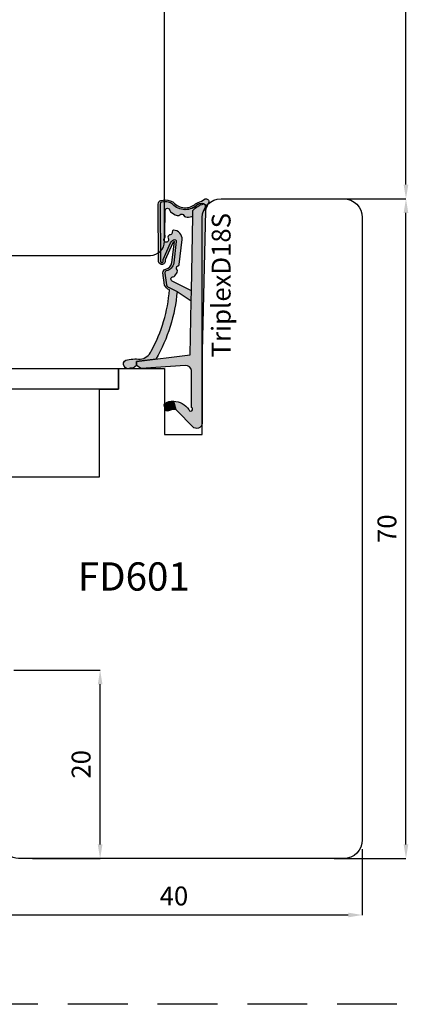
# Model space of a CAD drawing. Units: millimetres. Extents: x -790 to 54529, y -3476 to 749.
# Drawn here: x 662 to 703, y -3171 to -3066 of the extents above; entities that cross this region are included whole.
import ezdxf

# ---------------------------------------------------------------- set-up
doc = ezdxf.new("R2010")
doc.units = ezdxf.units.MM
doc.linetypes.add('HIDDEN', pattern=[9.524999999999999, 6.35, -3.175])
doc.layers.get('0').update_dxf_attribs({"color": 252})
doc.layers.add('AM_0', color=7, linetype='Continuous', lineweight=50)
for name, color, linetype in [('Quote', 252, 'Continuous'), ('RETINO', 2, 'Continuous'), ('SEZ', 7, 'Continuous')]:
    doc.layers.add(name, color=color, linetype=linetype)
doc.styles.add('ROMANS', font='ARIALN.TTF', dxfattribs={"height": 2})
doc.dimstyles.new('UNIFORM', dxfattribs={"dimtxt": 2, "dimasz": 1.5, "dimexe": 0, "dimexo": 1, "dimgap": 1, "dimtad": 1, "dimrnd": 0.5, "dimdsep": 46, "dimtxsty": 'ROMANS', "dimcen": 2, "dimclrd": 252, "dimclre": 252, "dimclrt": 3, "dimadec": 1, "dimazin": 2, "dimtfac": 1, "dimtmove": 0, "dimatfit": 3, "dimfxl": 0.18, "dimtolj": 1, "dimtzin": 0, "dimarcsym": 0})

# ---------------------------------------------------------------- blocks, each defined once
blk = doc.blocks.new('TriplexD18S')
at = {"transparency": 33554687}
h = blk.add_hatch(color=253, dxfattribs=at)
h.dxf.hatch_style = 1
edge = h.paths.add_edge_path()
edge.add_arc((-16.20042502633579, 3.145416712737806), 0.9220882197678654, 20.80085484084733, 67.55982673709055)
edge.add_line((-15.84844686346105, 3.997683136982005), (-17.15875372497067, 4.178704038628439))
edge.add_arc((-17.14640163267889, 3.778894801860262), 0.3999999999864209, 91.76958821047738, 168.4029378581639)
edge.add_arc((-18.32190430313528, 4.020128033320997), 0.800000000101533, 276.84436139838687, 348.40293785813645, ccw=False)
edge.add_line((-18.22656611213915, 3.225829204478828), (-20.47950489397181, 2.95541320978532))
edge.add_arc((-20.04391671533456, 2.709928101010863), 0.4999999999985205, 113.9910707211452, 150.5956288745823, ccw=False)
edge.add_line((-20.24721384851227, 3.166732518283993), (-18.52184720635614, 3.934593070343226))
edge.add_line((-18.52184720635614, 3.934593070343226), (-18.44553849138128, 3.938859336340784))
edge.add_arc((-18.38254820381334, 4.283144427032285), 0.3500000000004977, 259.6318565375525, 438.3836067983679)
edge.add_line((-18.31207283926597, 4.62597561434211), (-24.44609948122252, 4.664617609797006))
edge.add_arc((-24.44861927652025, 4.264625546603898), 0.399999999982277, 89.63906352325775, 161.8890047034402)
edge.add_arc((-23.01575716588893, 3.94935178512605), 1.865581383702326, 166.3702787782435, 196.8757643027609)
edge.add_arc((-23.84459169440187, 3.699811018403034), 1.000000000001016, 196.9796923177054, 220.5840965482132)
edge.add_arc((-25.70385522508834, 1.808420983915813), 1.658082092869936, -41.97241315570659, 48.44769589532342, ccw=False)
edge.add_arc((-23.65441525885743, 0.1224937038384248), 0.9999999999991898, 144.7568739198006, 162.9977004715917)
edge.add_arc((-26.63024777705937, 1.032427605777387), 2.111841718707919, 322.54132596642575, 342.9977004715776, ccw=False)
edge.add_arc((-24.79512581199063, -0.3736092023040783), 0.1999999999998516, 142.5413259663399, 162.4603732601153)
edge.add_arc((-24.69188829368147, -0.4062383829529216), 0.3082711809135607, 162.4603732602068, 279.8120990158263)
edge.add_arc((-24.67343698086809, -0.5129257658615615), 0.1999999999999342, 279.8120990159807, 301.5578744351265)
edge.add_arc((-23.22659984689789, -2.868604990151873), 2.56451845716184, 100.75736278638601, 121.5578744349649, ccw=False)
edge.add_line((-23.70526794556736, -0.3491543023153554), (-24.25374836437368, -0.3469155256469776))
edge.add_arc((-24.25293201521423, -0.146917191718599), 0.2000000000001934, 197.3417376818167, 269.76613254337417, ccw=False)
edge.add_arc((-23.55351905313374, 0.07148473495732821), 0.9327195187124813, 156.6401740131858, 197.3417376700038, ccw=False)
edge.add_arc((-24.22617965416944, 0.3620111690672043), 0.1999999999999613, 141.8518420499174, 156.6401740131122, ccw=False)
edge.add_arc((-25.71319441126338, 1.796711218878582), 1.867438929588324, 315.4029004880288, 406.6247454958331)
edge.add_arc((-23.66302782885405, 3.794957919046436), 0.999999999999316, 193.2524775487904, 219.8558912559449, ccw=False)
edge.add_arc((-22.99002269919047, 3.953460306829107), 1.691418043939669, 167.9575011299682, 193.2524775487717, ccw=False)
edge.add_arc((-24.44861927650588, 4.264625546586192), 0.1999999999998329, 89.63906352328922, 167.957501129998, ccw=False)
edge.add_line((-24.44735937885707, 4.464621578191441), (-18.33721480336862, 4.426130030518721))
edge.add_arc((-18.38254820380916, 4.283144427031402), 0.15000000000045, -107.59115083255551, 72.40884916744449, ccw=False)
edge.add_line((-18.42788160424971, 4.140158823544084), (-18.56964499144124, 4.132233119138277))
edge.add_line((-18.56964499144124, 4.132233119138277), (-20.32853270178339, 3.349454285193701))
edge.add_arc((-20.04391671533423, 2.7099281010095), 0.6999999999997361, 113.9910707211112, 150.5956288745459)
edge.add_arc((-20.47950489397275, 2.955413209785164), 0.1999999999995138, 150.5956288745775, 276.8443613984097)
edge.add_line((-20.45567034622673, 2.756838502600317), (-18.20273156438179, 3.027254497294734))
edge.add_arc((-18.32190430312242, 4.020128033305946), 1.000000000085174, 276.8443613984124, 348.402937858098)
edge.add_arc((-17.14640163266882, 3.778894801844725), 0.2000000000001427, 82.0025363872719, 168.4029378580861, ccw=False)
edge.add_line((-17.11857578000263, 3.976949647590686), (-15.86358611299738, 3.800629005497058))
edge.add_arc((-16.12562974557656, 3.263838089526493), 0.597336883880284, 23.700158278088622, 63.979894728287775, ccw=False)
edge.add_line((-15.57867136865252, 3.503937832875863), (-15.16558055898668, 2.673740592843728))
edge.add_arc((-16.50123660113387, 19.50393702349923), 16.88311253760317, 274.5375227271794, 300.2751303218283)
edge.add_line((-7.989567927273583, 4.923436848820756), (-7.723554080148006, 6.984322734902662))
edge.add_line((-7.723554080148006, 6.984322734902662), (-7.321402416946967, 6.984322734902662))
edge.add_line((-7.321402416946967, 6.984322734902662), (-7.035686005294792, 7.322606902624898))
edge.add_line((-7.035686005294792, 7.322606902624898), (-7.018184544062933, 7.664357967814226))
edge.add_arc((-7.465318708879713, 7.866407554744476), 0.4906658709601514, 335.6828898805651, 508.7835646073174)
edge.add_arc((-3.9100229478359, 7.114217018975603), 4.100367825818449, 165.7907955247986, 187.3783510330109)
edge.add_arc((-9.465137348741303, 6.771427764391755), 1.500000000006213, 294.1378549253298, 352.96229911136646, ccw=False)
edge.add_arc((-16.56030352834022, 19.44748922802547), 16.02128052833039, 274.3739182756745, 298.76024057241483, ccw=False)
h = blk.add_hatch(color=51, dxfattribs=at)
h.dxf.hatch_style = 1
edge = h.paths.add_edge_path()
edge.add_line((-16.82256028632855, 2.916133222421308), (-17.18269946492774, 2.664279122662037))
edge.add_arc((-17.75579015066338, 3.483771078618804), 0.9999999999773961, 302.8909237584105, 304.96603111036103, ccw=False)
edge.add_arc((-17.32135699971598, 2.812006359895579), 0.2000000000002866, 225.5265488519659, 302.89092375899014, ccw=False)
edge.add_arc((-17.6366174119527, 2.490897542706621), 0.2499999999998896, 45.52654885184094, 160.456561437079)
edge.add_arc((-18.0606920776042, 2.641432183081699), 0.2000000000004283, 276.8443613984213, 340.4565614371526, ccw=False)
edge.add_line((-18.03685752985803, 2.442857475895948), (-20.67230454629635, 2.126529738914655))
edge.add_arc((-20.72405029167716, 3.070131238194211), 0.9450192652044936, 181.2190999838115, 273.1388739593954, ccw=False)
edge.add_arc((-21.48380280886925, 2.974160629552634), 0.1999999999997718, 83.98651896397149, 157.7082276337859, ccw=False)
edge.add_arc((-21.43665970191322, 3.421684402626409), 0.2499999999998447, 263.9865189639905, 354.1975016331457)
edge.add_arc((-20.98896536630547, 3.376189547260919), 0.2000000000001498, 126.88404501597961, 174.1975016330307, ccw=False)
edge.add_arc((-20.88948330458833, 3.34494161283746), 0.2911256695964397, 58.174546090120714, 138.9419067421007, ccw=False)
edge.add_arc((-20.63348779713482, 3.820331521834588), 0.2499999999999919, 245.8013856169452, 484.7130673929357)
edge.add_arc((-21.06058805779842, 4.436842160299489), 0.4999999999995493, 256.52338228871827, 304.7130673929191, ccw=False)
edge.add_line((-21.17711231893873, 3.950609606303715), (-23.77006517869495, 3.938127105490139))
edge.add_arc((-23.74923184536146, 3.688996673342094), 0.250000000000111, 94.7801918472319, 265.1165748975246)
edge.add_arc((-23.78753975599111, 3.240630189332188), 0.200000000000127, 37.263309418950314, 85.11657489762968, ccw=False)
edge.add_arc((-25.05856395146429, 2.114318746960967), 1.897758338567036, 17.087838966232027, 41.09470620797367, ccw=False)
edge.add_arc((-27.66517250630246, 1.388664727957658), 4.603091357573964, 14.95551523857489, 16.187880257209315, ccw=False)
edge.add_arc((-23.41122933568656, 2.524966186336396), 0.199999999999912, -51.25120978090382, 14.955515238760313, ccw=False)
edge.add_arc((-23.12957118341456, 2.17401222175025), 0.2500000000000966, 128.7487902191001, 250.8981407006061)
edge.add_arc((-23.27683303687499, 1.74878998983445), 0.1999999999999649, 4.691415680932778, 70.89814070067649, ccw=False)
edge.add_arc((-24.5018719187629, 1.555174738072289), 1.439762206617077, -16.7912850938323, 8.38585109117912, ccw=False)
edge.add_arc((-22.82802832939387, 1.087297994700287), 0.3000000000001717, 170.0281415052487, 198.3880962831733)
edge.add_line((-23.11271080042707, 0.9926624269335207), (-23.75186244777933, 1.005364022906861))
edge.add_arc((-22.20530199555644, -0.7246026719132035), 2.320481415044415, 131.7961660444426, 165.9684265020525)
edge.add_arc((-23.55351905313319, 0.07148473495704623), 0.9327195187129291, 154.9205475602446, 194.4960133851778, ccw=False)
edge.add_arc((-25.71769176224243, 1.794765229579303), 1.871943073137355, 314.8152740549339, 406.5655949330946)
edge.add_arc((-23.66302782885393, 3.794957919046124), 0.9999999999993519, 193.2524775254701, 219.8558912559369, ccw=False)
edge.add_arc((-22.99002269676433, 3.953460306858479), 1.691418046307927, 167.9575011516673, 193.2524775171239, ccw=False)
edge.add_arc((-24.44861927650757, 4.264625546585635), 0.1999999999999355, 89.63906352332708, 167.9575011600125, ccw=False)
edge.add_line((-24.44735937885889, 4.464621578190986), (-18.33721480337044, 4.426130030518266))
edge.add_arc((-18.38254820381098, 4.283144427030948), 0.15000000000045, -107.59115083255551, 72.40884916744449, ccw=False)
edge.add_line((-18.42788160425152, 4.140158823543629), (-18.56964499144306, 4.132233119137823))
edge.add_line((-18.56964499144306, 4.132233119137823), (-20.32853270178657, 3.349454285192678))
edge.add_arc((-20.04391671533591, 2.709928101009249), 0.6999999999996444, 113.9910707212498, 150.5956288745074)
edge.add_arc((-20.47950489397401, 2.955413209784553), 0.1999999999999654, 150.5956288744122, 276.8443613984936)
edge.add_line((-20.45567034622763, 2.756838502599294), (-18.20273156450048, 3.027254497280296))
edge.add_arc((-18.32190430312406, 4.020128033305796), 1.000000000085412, 276.8443613916567, 348.402937856946)
edge.add_arc((-17.1464016326703, 3.778894801844301), 0.2000000000001263, 82.00253638723848, 168.4029378637794, ccw=False)
edge.add_line((-17.11857578000399, 3.976949647590232), (-15.8635861129992, 3.800629005496603))
edge.add_arc((-16.12562974557837, 3.263838089526039), 0.5973368838802813, 23.700158278088622, 63.979894728288, ccw=False)
edge.add_line((-15.57867136865434, 3.503937832875408), (-15.16558055898849, 2.67374059284316))
edge.add_line((-15.16558055898849, 2.67374059284316), (-14.1665117198504, 1.165891051174867))
edge.add_line((-14.1665117198504, 1.165891051174867), (-15.22009700655371, 1.14484982272802))
edge.add_line((-15.22009700655371, 1.14484982272802), (-16.24288660056936, 3.118530899706002))
edge.add_arc((-16.48738568516403, 3.066375385784938), 0.2500000000000022, 12.04161340703162, 178.2609680726841)
edge.add_arc((-16.93717842347895, 3.080031613615054), 0.1999999999993158, 304.9660311107368, 358.2609680725403, ccw=False)
at = {"layer": 'AM_0'}
h = blk.add_hatch(color=252, dxfattribs=at)
h.dxf.hatch_style = 1
edge = h.paths.add_edge_path()
edge.add_line((-0.7100140348425157, 0.882101469939812), (-2.648171772032129, 2.800622192027049))
edge.add_line((-2.648171772032129, 2.800622192027049), (-3.515985012061265, 3.037896856743146))
edge.add_arc((-1.601920132759051, 3.043385370317702), 1.914072748345646, 180.1642931779043, 237.3370362346545)
edge.add_arc((-2.673653630154909, 1.227324291326992), 0.2083095249947208, -153.8014129736316, 79.28894708106179, ccw=False)
edge.add_line((-2.860563362955418, 1.135359026210381), (-6.767518767571801, 1.153678984249609))
edge.add_arc((-6.723052400489109, 1.752029000710365), 0.6000000000000997, 175.74987810651, 265.7498781055575, ccw=False)
edge.add_line((-7.321402416950605, 1.796495367783109), (-6.999999999997272, 6.485493180372259))
edge.add_line((-6.999999999997272, 6.485493180372259), (-7.321402416946967, 6.984322734902662))
edge.add_line((-7.321402416946967, 6.984322734902662), (-7.723554080148006, 6.984322734902662))
edge.add_line((-7.723554080148006, 6.984322734902662), (-8.459354713872472, 1.283863313701431))
edge.add_line((-8.459354713872472, 1.283863313701431), (-14.1665117198504, 1.165891051174867))
edge.add_line((-14.1665117198504, 1.165891051174867), (-15.22009700655371, 1.14484982272802))
edge.add_line((-15.22009700655371, 1.14484982272802), (-23.11271080042707, 0.9926624269335207))
edge.add_line((-23.11271080042707, 0.9926624269335207), (-23.75186244777933, 1.005364022906861))
edge.add_arc((-22.20530199555618, -0.7246026719131435), 2.320481415044546, 131.7961660444485, 165.9684265020664)
edge.add_arc((-24.25685857386505, -0.1508005536135151), 0.1999999999997479, 183.2062824697629, 258.4335923602022)
edge.add_line((-24.29695928672618, -0.3467391481474351), (-23.70526794556872, -0.3491543023158101))
edge.add_line((-23.70526794556872, -0.3491543023158101), (-8.798415370142266, 2.955857780762017e-12))
edge.add_line((-8.798415370142266, 2.955857780762017e-12), (-1.336085787279899, 1.13686837721616e-13))
edge.add_arc((-1.234890585913228, 0.591404710177814), 0.600000000000009, 260.2901596071342, 388.9793652577001)
h = blk.add_hatch(color=51, dxfattribs=at)
h.dxf.hatch_style = 1
edge = h.paths.add_edge_path()
edge.add_arc((-2.670281800745013, 3.670539960599605), 0.2000000000000708, 6.574842637519054e-10, 67.71955842137456)
edge.add_arc((-3.261353320342732, 2.75610969923784), 1.285943670783345, 58.76113187336599, 82.95288916192038)
edge.add_arc((-3.128123873129882, 3.833849728423755), 0.2000000000000499, 82.95288916262722, 127.191223003524)
edge.add_arc((-2.375165580408794, 3.234021148825942), 1.157555058552657, 139.0177947994242, 189.7546665828299)
edge.add_line((-3.515985012061265, 3.037896856743146), (-2.648171772032129, 2.800622192027049))
edge.add_arc((-0.4321902856604063, 2.800622192026819), 2.215981486371722, 156.8857763579844, 179.9999999999941, ccw=False)
at = {"layer": 'RETINO'}
for points in [[(-15.33843816802482, 3.472869520228983, 0.2069033550182603), (-15.84844686346105, 3.997683136982005), (-17.15875372497067, 4.178704038628439, 0.3474217203453806), (-17.53823585612236, 3.859305879005092, -0.3227916108604931), (-18.22656611213915, 3.225829204478828), (-20.47950489397181, 2.95541320978532, -0.1610896323502163), (-20.24721384851227, 3.166732518283993), (-18.52184720635614, 3.934593070343226), (-18.44553849138128, 3.938859336340784, 0.9891658672397562), (-18.31207283926597, 4.62597561434211), (-24.44609948122252, 4.664617609797006, 0.3261258332117614), (-24.82880171411807, 4.388969079318713, 0.1338969778829398), (-24.8010000173299, 3.407778280792968, 0.1033593697290664), (-24.60404360632174, 3.049247575314439, -0.4163627735340665), (-24.47112604971153, 0.699540915165926, 0.07975910736158304), (-24.61070827990352, 0.4149037889875444, -0.08949556726219444), (-24.95388425554802, -0.2519713932183549, 0.08713274803299603), (-24.98582756187034, -0.3133361354105091, 0.5620446633986986), (-24.63935346453718, -0.7100001526156348, 0.09516961868003367), (-24.56876507099332, -0.68334815665321, -0.0910093802436065), (-23.70526794556736, -0.3491543023153554), (-24.25374836437368, -0.3469155256469776, -0.326968199790653), (-24.44384079931569, -0.2065312517462417, -0.179485018902605), (-24.40978622772354, 0.4413120274970197, -0.06461597502319191), (-24.38346287742388, 0.4855505865932628, 0.4204734572387144), (-24.43068656867536, 3.154099074077749, -0.1166034821418872), (-24.63639717546175, 3.565715438072402, -0.1108205108604426), (-24.64421789933886, 4.306352980556881, -0.3556830259677326), (-24.44735937885707, 4.464621578191441), (-18.33721480336862, 4.426130030518721, -1), (-18.42788160424971, 4.140158823544084), (-18.56964499144124, 4.132233119138277), (-20.32853270178339, 3.349454285193701, 0.1610896323502057), (-20.65374016542773, 3.053607253295013, 0.6142946398336856), (-20.45567034622673, 2.756838502600317), (-18.20273156438179, 3.027254497294734, 0.3227916108601855), (-17.34231874439729, 3.8191003404188, -0.3959300351480858), (-17.11857578000263, 3.976949647590686), (-15.86358611299738, 3.800629005497058, -0.1775857820960978), (-15.57867136865252, 3.503937832875863), (-15.16558055898668, 2.673740592843728, 0.1127759938561771), (-7.989567927273583, 4.923436848820756), (-7.723554080148006, 6.984322734902662), (-7.321402416946967, 6.984322734902662), (-7.035686005294792, 7.322606902624898), (-7.018184544062933, 7.664357967814226, 0.9415344135325149), (-7.884943829868007, 8.120706109126218, 0.09447304692923401), (-7.976438729461279, 6.587644138972109, -0.262459090688088), (-8.851737137071268, 5.402581469024085, -0.1068088090870615)], [(-0.7100140348425157, 0.882101469939812), (-2.648171772032129, 2.800622192027049), (-3.515985012061265, 3.037896856743146, 0.2547701495212757), (-2.634938020165919, 1.432004431415635, -1.617406766903059), (-2.860563362955418, 1.135359026210381), (-6.767518767571801, 1.153678984249609, -0.4142135623682257), (-7.321402416950605, 1.796495367783109), (-6.999999999997272, 6.485493180372259), (-7.321402416946967, 6.984322734902662), (-7.723554080148006, 6.984322734902662), (-8.459354713872472, 1.283863313701431), (-14.1665117198504, 1.165891051174867), (-15.22009700655371, 1.14484982272802), (-23.11271080042707, 0.9926624269335207), (-23.75186244777933, 1.005364022906861, 0.1502195039246366), (-24.45654550133759, -0.1619867503075056, 0.3405607456288435), (-24.29695928672618, -0.3467391481474351), (-23.70526794556872, -0.3491543023158101), (-8.798415370142266, 2.955857780762017e-12), (-1.336085787279899, 1.13686837721616e-13, 0.6290586707142978)], [(-16.82256028632855, 2.916133222421308), (-17.18269946492774, 2.664279122662037, -0.009054611344212472), (-17.21274871197375, 2.644065180211101, -0.3510004003205424), (-17.46147273848783, 2.669291330033502, 0.5482215620904781), (-17.87221444842544, 2.574527898470592, -0.284915046441197), (-18.03685752985803, 2.442857475895948), (-20.67230454629635, 2.126529738914655, -0.4240617535151442), (-21.66885564856602, 3.050025288782535, -0.3332456492224681), (-21.46285031688876, 3.173060084252029, 0.4152925071719242), (-21.18794062657571, 3.396409482979152, -0.2094275914557729), (-21.10900486955734, 3.536159912201128, -0.3677666736903876), (-20.73596304098328, 3.592299014506807, 1.713210887267195), (-20.77585455068947, 4.025835067989647, -0.2134217652832948), (-21.17711231893873, 3.950609606303715), (-23.77006517869495, 3.938127105490139, 0.9190349737382291), (-23.77051401793369, 3.439904182225519, -0.2118874758154155), (-23.6283674809124, 3.36172596484198, -0.1051345303650875), (-23.24458138929049, 2.671951220665733, -0.00537725861714388), (-23.21800403895077, 2.576579989735592, -0.2971949098925599), (-23.28604793467684, 2.368986646520398, 0.5899231286547408), (-23.21138332422606, 1.93777764846368, -0.297194909892941), (-23.07750310646725, 1.76514782721074, -0.1103000507743989), (-23.12349620647228, 1.139247331701654, 0.1243791471574769), (-23.11271080042707, 0.9926624269335207), (-23.75186244777933, 1.005364022906861, 0.1502195039246007), (-24.45654550133759, -0.1619867503070509, -0.174417629661934), (-24.3983025854709, 0.4668408833588273, 0.4231896869139386), (-24.43068656867536, 3.154099074077521, -0.1166034822449893), (-24.63639717555498, 3.56571543846826, -0.1108205106248139), (-24.6442178993625, 4.30635298045388, -0.3556830261150794), (-24.44735937885889, 4.464621578190986), (-18.33721480337044, 4.426130030518266, -0.9999999999999999), (-18.42788160425152, 4.140158823543629), (-18.56964499144306, 4.132233119137823), (-20.32853270178657, 3.349454285192678, 0.1610896323494135), (-20.6537401654291, 3.053607253295127, 0.6142946398351847), (-20.45567034622763, 2.756838502599294), (-18.20273156450048, 3.027254497280296, 0.3227916108871834), (-17.34231874440275, 3.819100340398904, -0.3959300351769897), (-17.11857578000399, 3.976949647590232), (-15.8635861129992, 3.800629005496603, -0.1775857820960985), (-15.57867136865434, 3.503937832875408), (-15.16558055898849, 2.67374059284316), (-14.1665117198504, 1.165891051174867), (-15.22009700655371, 1.14484982272802), (-16.24288660056936, 3.118530899706002, 0.8864329977096417), (-16.73727053978382, 3.073962179023624, -0.2368274143567725)], [(-2.470281800744942, 3.6705399606019, 0.304393147175641), (-2.594453738964603, 3.855607799638847, 0.1059502518053496), (-3.103586790630743, 4.032338850499627, 0.1954597476024637), (-3.249019291000423, 3.993174233563195, 0.2250703129265336), (-3.515985012061265, 3.037896856743146), (-2.648171772032129, 2.800622192027049, -0.1011981785860578)]]:
    blk.add_lwpolyline(points, format="xyb", close=True, dxfattribs=at)
at = {"style": 'ROMANS', "flags": 8}
blk.add_attdef('CODICE_GUARNIZIONE', (-20.7220384141001, -3.010611971082767), '', height=2, dxfattribs=at)
blk = doc.blocks.new('*D719')
at = {"color": 252, "linetype": 'ByBlock', "lineweight": -2, "transparency": 16777216}
for p, q in [((17.0000000000041, -56.00000000000276), (25.63292725028955, -56.00000000000276)), ((25.63292725028957, -124.5000000000001), (25.63292725028955, -57.50000000000276)), ((18.00000000000114, -126.0000000000001), (25.63292725028957, -126.0000000000001))]:
    blk.add_line(p, q, dxfattribs=at)
at = {"color": 252, "transparency": 16777216}
for points in [[(25.38292725028955, -57.50000000000276), (25.88292725028955, -57.50000000000276), (25.63292725028955, -56.00000000000276)], [(25.38292725028957, -124.5000000000001), (25.88292725028957, -124.5000000000001), (25.63292725028957, -126.0000000000001)]]:
    blk.add_solid(points, dxfattribs=at)
at = {"layer": 'DEFPOINTS', "color": 0, "transparency": 16777216}
for p in [(16.0000000000041, -56.00000000000276), (25.63292725028955, -56.00000000000276), (17.00000000000114, -126.0000000000001)]:
    blk.add_point(p, dxfattribs=at)
at = {"color": 3, "transparency": 16777216, "insert": (23.61178127484614, -91.00000000000139), "char_height": 2, "attachment_point": 5, "rotation": 90, "style": 'ROMANS'}
blk.add_mtext('\\A1;70', dxfattribs=at)
blk = doc.blocks.new('*D720')
at = {"color": 252, "linetype": 'ByBlock', "lineweight": -2, "transparency": 16777216}
for p, q in [((-0.4999999999997801, -9.09333889507961e-13), (25.63292725029002, -9.051313942866068e-13)), ((25.63292725029003, -54.50000000000276), (25.63292725029002, -1.500000000000905)), ((17.0000000000041, -56.00000000000276), (25.63292725029003, -56.00000000000276))]:
    blk.add_line(p, q, dxfattribs=at)
at = {"color": 252, "transparency": 16777216}
for points in [[(25.38292725029002, -1.500000000000906), (25.88292725029002, -1.500000000000905), (25.63292725029002, -9.051313942866068e-13)], [(25.38292725029003, -54.50000000000276), (25.88292725029003, -54.50000000000276), (25.63292725029003, -56.00000000000276)]]:
    blk.add_solid(points, dxfattribs=at)
at = {"layer": 'DEFPOINTS', "color": 0, "transparency": 16777216}
for p in [(-1.49999999999978, -9.094947017729286e-13), (25.63292725029002, -9.051313942866068e-13), (16.0000000000041, -56.00000000000276)]:
    blk.add_point(p, dxfattribs=at)
at = {"color": 3, "transparency": 16777216, "insert": (23.61178127484663, -28.00000000000183), "char_height": 2, "attachment_point": 5, "rotation": 90, "style": 'ROMANS'}
blk.add_mtext('\\A1;56', dxfattribs=at)
blk = doc.blocks.new('*D721')
at = {"color": 252, "linetype": 'ByBlock', "lineweight": -2, "transparency": 16777216}
for p, q in [((-15.99999999999978, -106.0000000000028), (-6.8369805818268, -106.0000000000028)), ((-6.836980581826797, -124.5000000000001), (-6.836980581826801, -107.5000000000028)), ((-14.00000000000114, -126.0000000000001), (-6.836980581826795, -126.0000000000001))]:
    blk.add_line(p, q, dxfattribs=at)
at = {"color": 252, "transparency": 16777216}
for points in [[(-7.086980581826801, -107.5000000000028), (-6.586980581826801, -107.5000000000028), (-6.836980581826801, -106.0000000000028)], [(-7.086980581826797, -124.5000000000001), (-6.586980581826797, -124.5000000000001), (-6.836980581826796, -126.0000000000001)]]:
    blk.add_solid(points, dxfattribs=at)
at = {"layer": 'DEFPOINTS', "color": 0, "transparency": 16777216}
for p in [(-16.99999999999978, -106.0000000000028), (-6.836980581826801, -106.0000000000028), (-15.00000000000114, -126.0000000000001)]:
    blk.add_point(p, dxfattribs=at)
at = {"color": 3, "transparency": 16777216, "insert": (-8.858126557270214, -116.0000000000014), "char_height": 2, "attachment_point": 5, "rotation": 90, "style": 'ROMANS'}
blk.add_mtext('\\A1;20', dxfattribs=at)
blk = doc.blocks.new('*D724')
at = {"color": 252, "linetype": 'ByBlock', "lineweight": -2, "transparency": 16777216}
for p, q in [((-19.00015066891251, -112.9742247234094), (-19.00015066891251, -131.9856512695287)), ((21.00000000000114, -124.9999999999995), (21.00000000000114, -131.9856512695287)), ((19.50000000000114, -131.9856512695287), (-17.50015066891251, -131.9856512695287))]:
    blk.add_line(p, q, dxfattribs=at)
at = {"color": 252, "transparency": 16777216}
for points in [[(-17.50015066891251, -131.7356512695287), (-17.50015066891251, -132.2356512695287), (-19.00015066891251, -131.9856512695287)], [(19.50000000000114, -131.7356512695287), (19.50000000000114, -132.2356512695287), (21.00000000000114, -131.9856512695287)]]:
    blk.add_solid(points, dxfattribs=at)
at = {"layer": 'DEFPOINTS', "color": 0, "transparency": 16777216}
for p in [(-19.00015066891251, -111.9742247234094), (21.00000000000114, -123.9999999999995), (-19.00015066891251, -131.9856512695287)]:
    blk.add_point(p, dxfattribs=at)
at = {"color": 3, "transparency": 16777216, "insert": (0.9999246655443131, -129.9645052940853), "char_height": 2, "attachment_point": 5, "style": 'ROMANS'}
blk.add_mtext('\\A1;40', dxfattribs=at)
blk = doc.blocks.new('FD601_traversi')
at = {"layer": 'SEZ'}
blk.add_lwpolyline([(-14.20000000000255, -11.5), (-14.20000000000255, -9.299999999999272), (-12.20000000000073, -9.299999999999272), (-12.20000000000073, 1.818989403545856e-12), (0, 0), (-1.818989403545856e-12, -9.299999999999272), (2, -9.299999999997453), (2, -11.5), (6.899999999999636, -11.50000000000182), (6.900000000002365, -4.500000000001819), (10.90000000000327, -4.500000000003638), (10.899999999996, -27.49999999999818, 0.414213562373095), (12.899999999996, -29.49999999999818), (25.90000000000009, -29.49999999999818, 0.414213562373095), (27.90000000000009, -27.49999999999818), (27.89999999999691, 38.49999999999864, 0.414213562373095), (25.89999999999691, 40.49999999999864), (-8.600000000005366, 40.49999999999864, 0.414213562373095), (-10.10000000000537, 38.99999999999864), (-10.100000000004, 20.50000000000091), (-10.100000000004, 20.50000000000091), (-10.10000000000309, 20.50000000000273), (-10.100000000004, 20.50000000000091), (-10.100000000004, 20.50000000000091), (-40.10000000000127, 20.50000000000091), (-40.10000000000127, 20.50000000000091), (-40.10000000000127, 20.50000000000091), (-40.10000000000127, 20.50000000000091), (-40.10000000000127, 20.50000000000091), (-40.10000000000127, 20.50000000000091), (-40.10000000000127, 20.50000000000091), (-40.10000000000127, 20.50000000000091), (-40.10000000000127, 20.50000000000091), (-40.10000000000139, 12.00000000000045), (-38.60000000000105, 10.50000000000091), (-40.10000000000127, 9), (-40.10000000000127, 2.500000000001819, 0.3659773818630361), (-37.60000000000127, -0.4580398915481965, -0.3659773818629462), (-35.10000000000048, -3.416079783097302), (-35.10000000000036, -9.5, 0.414213562373095), (-33.10000000000036, -11.5)], format="xyb", close=True, dxfattribs=at)
at = {"style": 'ROMANS', "flags": 8}
blk.add_attdef('CODICE_ANTA_FD', (-2.304074970311831, 12.06910361440259), '', height=3, dxfattribs=at)
blk = doc.blocks.new('FD312')
at = {"layer": 'SEZ'}
blk.add_lwpolyline([(-7.5, 10), (8, 10), (8, 0), (0, 0), (0, -5), (8, -5), (8, -26.50000000000182, -0.4142135623732472), (6.499999999999091, -28.00000000000182), (1.500000000000909, -27.99999999999818, 0.4142135623732282), (0, -29.49999999999818), (0, -50.5, -0.4142135623730997), (-1.5, -52), (-60.5, -51.99999999999818, -0.4142135623730904), (-62, -50.49999999999818), (-62, -44), (-62, -44), (-61.99999999999818, -35.49999999999818, -0.4142135623730131), (-60.49999999999818, -34), (-25.00256566070311, -34), (-25.00256566070311, 10), (-10.5, 10), (-9, 8.5)], format="xyb", close=True, dxfattribs=at)
at = {"style": 'ROMANS', "flags": 8}
blk.add_attdef('CODICE_FD', (-17.93250619234004, -20.93698086389668), '', height=3, dxfattribs=at)
blk = doc.blocks.new('Nodo2')
at = {"linetype": 'HIDDEN'}
blk.add_line((24.66709014286175, -141.4586989571699), (-81.7258098210275, -141.4586989571699), dxfattribs=at)
blk.add_lwpolyline([(-21.09999999999832, -74.00000000000091), (-4.899999999995771, -74.00000000000091), (-4.899999999995771, -76.20000000000346), (-21.09999999999832, -76.20000000000346)], close=True)
ref = blk.add_blockref('FD312', (-51.99999999999795, -62.00000000000091), dxfattribs=dict(xscale=-1, rotation=90))
ref.add_attrib('CODICE_FD', 'FD312', (-35.03296749015817, -50.27669424566724), dxfattribs={"height": 3, "style": 'ROMANS'})
ref = blk.add_blockref('FD601_traversi', (-6.899999999995771, -85.50000000000091), dxfattribs=dict(xscale=-1, rotation=180))
ref.add_attrib('CODICE_ANTA_FD', 'FD601', (-9.204074970307829, -97.5691036144035), dxfattribs={"height": 3, "style": 'ROMANS'})
ref = blk.add_blockref('TriplexD18S', (4.000000000007503, -80.99999999999727), dxfattribs=dict(xscale=-1, rotation=90))
ref.add_attrib('CODICE_GUARNIZIONE', 'TriplexD18S', (7.010611971090384, -72.82093566502408), dxfattribs={"height": 2, "rotation": 90, "style": 'ROMANS'})
for base, p1, p2, picture, middle in [((25.63292725029002, -9.051313942866068e-13), (16.00000000000409, -56.00000000000273), (-1.49999999999978, -9.094947017729282e-13), '*D720', (23.61178127484663, -28.00000000000183)), ((25.63292725028955, -56.00000000000276), (17.00000000000114, -126), (16.00000000000409, -56.00000000000273), '*D719', (23.61178127484614, -91.00000000000139)), ((-6.836980581826801, -106.0000000000028), (-15.00000000000114, -126), (-16.99999999999977, -106.0000000000027), '*D721', (-8.858126557270214, -116.0000000000014))]:
    dim = blk.add_linear_dim(base=base, p1=p1, p2=p2, angle=270, dimstyle='UNIFORM', override={"dimfxl": 0})
    dim.commit()
    dim.dimension.update_dxf_attribs({"geometry": picture, "text_midpoint": middle})
dim = blk.add_linear_dim(base=(-19.00015066891251, -131.9856512695287), p1=(21.00000000000114, -123.9999999999995), p2=(-19.00015066891251, -111.9742247234094), dimstyle='UNIFORM', override={"dimarcsym": 1})
dim.commit()
dim.dimension.update_dxf_attribs({"geometry": '*D724', "text_midpoint": (0.9999246655443131, -129.9645052940853)})

msp = doc.modelspace()

# ---------------------------------------------------------------- block references
at = {"layer": 'Quote'}
msp.add_blockref('Nodo2', (677.3259922513994, -3029.048020753106), dxfattribs=at)

doc.saveas('drawing.dxf')
